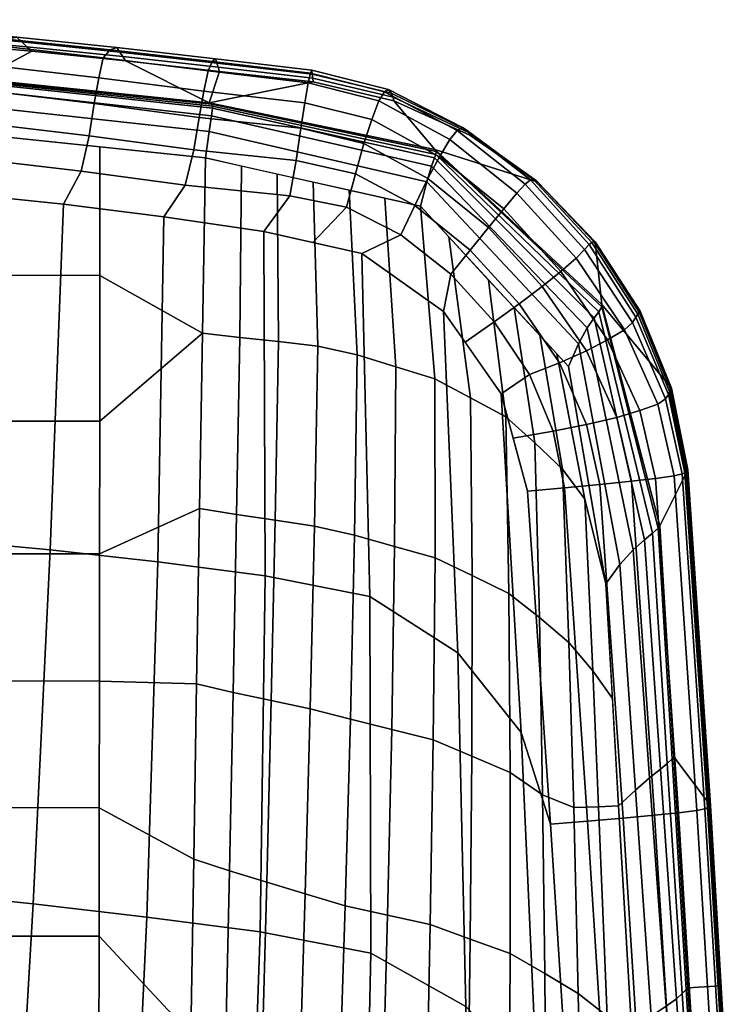
# Model space of a CAD drawing. Units: inches. Extents: x 378 to 582, y 535 to 709.
# Drawn here: x 423 to 424, y 611 to 613 of the extents above; entities that cross this region are included whole.
import ezdxf

# ---------------------------------------------------------------- set-up
doc = ezdxf.new("R2010")
doc.units = ezdxf.units.IN
doc.header["$MEASUREMENT"] = 0
for name, color, linetype in [('A-FURN', 7, 'Continuous'), ('AFUFU-2D-CH-T', 7, 'Continuous'), ('AFUFU-3D-CH-AR-PD', 2, 'Continuous'), ('AFUFU-3D-CH-TR', 2, 'Continuous')]:
    doc.layers.add(name, color=color, linetype=linetype)
doc.styles.get("Standard").update_dxf_attribs({"font": 'arial.ttf'})

# ---------------------------------------------------------------- blocks, each defined once
blk = doc.blocks.new('3_441HA2SXHC_____XD_____ESS')
at = {"layer": 'AFUFU-2D-CH-T', "flags": 1}
for tag, height in [('CAPTG', 2.5), ('CAPPN', 0.001), ('CAPMG', 0.001), ('CAPMC', 0.001), ('CAPQT', 0.001), ('CAPDH', 0.001), ('CAPGC', 0.001)]:
    blk.add_attdef(tag, (0, 0), '', height=height, dxfattribs=at)
at = {"layer": 'AFUFU-3D-CH-AR-PD'}
mesh = blk.add_polyface(dxfattribs=at)
corners = [(-10.8331, -2.3084, 22.8154), (-10.9009, -2.9643, 22.8351), (-11.101, -2.9412, 22.8544), (-11.0391, -2.2761, 22.8361), (-11.3078, -2.9203, 22.8722), (-11.2527, -2.2473, 22.8545), (-11.5192, -2.8978, 22.8875), (-11.4712, -2.2173, 22.8706), (-11.7339, -2.8753, 22.8994), (-11.6936, -2.1883, 22.8827), (-11.9501, -2.8502, 22.9081), (-11.9179, -2.1581, 22.8913), (-12.1661, -2.8219, 22.9142), (-12.1422, -2.1259, 22.8968), (-12.3771, -2.7816, 22.9189), (-12.3619, -2.0836, 22.9007), (-12.5576, -2.6799, 22.9174), (-12.5547, -1.9885, 22.8984), (-12.6929, -2.5395, 22.9123), (-12.7073, -1.8638, 22.8922), (-12.7596, -2.3923, 22.9064), (-12.7885, -1.7568, 22.8862), (-10.9655, -3.6204, 22.8548), (-11.1605, -3.6035, 22.8733), (-11.3597, -3.5873, 22.8907), (-11.5618, -3.5691, 22.9054), (-11.766, -3.55, 22.9172), (-11.9709, -3.5272, 22.9261), (-12.1754, -3.5005, 22.9326), (-12.3751, -3.4606, 22.9378), (-12.5429, -3.3535, 22.937), (-12.6634, -3.2019, 22.9326), (-12.7191, -3.0272, 22.9267), (-11.4088, -4.2464, 22.9101), (-11.6002, -4.2282, 22.9246), (-11.7915, -4.2084, 22.9364), (-11.9825, -4.1844, 22.9454), (-12.173, -4.1561, 22.9522), (-12.679, -3.8835, 22.9414), (-12.724, -3.7758, 22.9378), (-12.6481, -3.7623, 22.9503), (-12.6253, -3.8471, 22.953), (-12.736, -3.9058, 22.9182), (-12.7878, -3.7884, 22.914), (-12.7459, -3.668, 22.9343), (-12.6752, -3.6618, 22.9471), (-12.3595, -4.1145, 22.9576), (-12.5152, -4.0039, 22.9571), (-10.7189, -3.5052, 21.163), (-10.7316, -3.6612, 21.2441), (-10.7545, -3.9432, 21.3128), (-10.7632, -4.0611, 21.2992), (-10.7078, -3.3788, 21.1775), (-10.6618, -2.3303, 22.7785), (-10.7272, -2.9826, 22.7978), (-10.7901, -3.636, 22.8169), (-12.7898, -3.0329, 22.9137)]
mesh.append_faces([[corners[k] for k in face] for face in [(19, 18, 20, 21), (18, 31, 32, 20), (38, 39, 40, 41), (42, 43, 39, 38), (39, 44, 45, 40), (48, 49, 50, 51)]])
mesh.append_faces([[corners[k] for k in face] for face in [(31, 41, 45, 32), (48, 52, 49, 49)]], dxfattribs={"vtx0": -1})
mesh.append_faces([[corners[k] for k in face] for face in [(13, 12, 14, 15), (2, 23, 24, 4), (12, 28, 29, 14)]], dxfattribs={"vtx0": -1, "vtx1": -1, "vtx3": -1})
mesh.append_faces([[corners[k] for k in face] for face in [(0, 53, 54, 1), (1, 54, 55, 22)]], dxfattribs={"vtx0": -1, "vtx2": -1})
mesh.append_faces([[corners[k] for k in face] for face in [(28, 37, 46, 29)]], dxfattribs={"vtx0": -1, "vtx3": -1})
mesh.append_faces([[corners[k] for k in face] for face in [(11, 10, 12, 13), (1, 22, 23, 2), (10, 27, 28, 12)]], dxfattribs={"vtx1": -1, "vtx2": -1, "vtx3": -1})
mesh.append_faces([[corners[k] for k in face] for face in [(0, 1, 2, 3), (3, 2, 4, 5), (5, 4, 6, 7), (7, 6, 8, 9), (9, 8, 10, 11), (15, 14, 16, 17), (17, 16, 18, 19), (4, 24, 25, 6), (6, 25, 26, 8), (8, 26, 27, 10), (14, 29, 30, 16), (16, 30, 31, 18)]], dxfattribs={"vtx1": -1, "vtx3": -1})
mesh.append_faces([[corners[k] for k in face] for face in [(45, 44, 56, 32)]], dxfattribs={"vtx2": -1})
mesh.append_faces([[corners[k] for k in face] for face in [(27, 36, 37, 28), (30, 47, 41, 31)]], dxfattribs={"vtx2": -1, "vtx3": -1})
mesh.append_faces([[corners[k] for k in face] for face in [(24, 33, 34, 25), (25, 34, 35, 26), (26, 35, 36, 27), (29, 46, 47, 30)]], dxfattribs={"vtx3": -1})
mesh = blk.add_polyface(dxfattribs=at)
corners = [(-12.7877, -3.9287, 22.8791), (-12.8454, -3.8019, 22.8745), (-12.7878, -3.7884, 22.914), (-12.736, -3.9058, 22.9182), (-12.8278, -3.9497, 22.8251), (-12.8892, -3.8151, 22.82), (-12.8598, -3.9689, 22.7632), (-12.9234, -3.8276, 22.7577), (-12.8753, -3.983, 22.6933), (-12.9385, -3.8377, 22.6877), (-12.8134, -3.6743, 22.9097), (-12.7459, -3.668, 22.9343), (-12.724, -3.7758, 22.9378), (-12.8733, -3.6804, 22.87), (-12.9192, -3.686, 22.8147), (-12.9545, -3.6909, 22.752), (-12.9698, -3.6944, 22.6817), (-12.9438, -3.8455, 22.6158), (-12.975, -3.6968, 22.6098), (-12.9458, -3.8512, 22.5436), (-12.9769, -3.6987, 22.5377), (-12.9478, -3.8555, 22.4714), (-12.9787, -3.7006, 22.4656), (-12.9496, -3.858, 22.3991), (-12.9806, -3.7025, 22.3935), (-13.0443, -2.719, 22.3617), (-12.9808, -2.7152, 22.3643), (-13.0076, -2.2749, 22.3503), (-13.0617, -2.4232, 22.352), (-13.0242, -3.063, 22.3728), (-12.954, -3.1555, 22.3783), (-12.9272, -3.5958, 22.3923), (-12.8168, -4.0171, 22.4074), (-12.7191, -3.0272, 22.9267), (-12.7898, -3.0329, 22.9137), (-12.8302, -2.3972, 22.893), (-12.7596, -2.3923, 22.9064), (-12.8573, -3.0387, 22.889), (-12.8973, -2.402, 22.8679), (-12.9172, -3.0442, 22.8493), (-12.957, -2.4066, 22.8282), (-12.9629, -3.049, 22.7939), (-13.0021, -2.4107, 22.7726), (-12.9981, -3.0532, 22.7313), (-13.0367, -2.4143, 22.71), (-13.0134, -3.0562, 22.6609), (-13.0516, -2.4169, 22.6398), (-13.0185, -3.058, 22.589), (-13.0563, -2.4185, 22.568), (-13.0204, -3.0596, 22.517), (-13.058, -2.4199, 22.4961), (-13.0223, -3.0612, 22.4449), (-13.0598, -2.4214, 22.4241)]
mesh.append_faces([[corners[k] for k in face] for face in [(0, 1, 2, 3), (4, 5, 1, 0), (6, 7, 5, 4), (8, 9, 7, 6), (2, 10, 11, 12), (1, 13, 10, 2), (5, 14, 13, 1), (7, 15, 14, 5), (9, 16, 15, 7), (17, 18, 16, 9)]])
mesh.append_faces([[corners[k] for k in face] for face in [(19, 20, 18, 17), (37, 39, 40, 38), (39, 41, 42, 40), (41, 43, 44, 42), (43, 45, 46, 44), (45, 47, 48, 46)]], dxfattribs={"vtx0": -1})
mesh.append_faces([[corners[k] for k in face] for face in [(47, 49, 50, 48)]], dxfattribs={"vtx0": -1, "vtx1": -1})
mesh.append_faces([[corners[k] for k in face] for face in [(49, 51, 52, 50)]], dxfattribs={"vtx0": -1, "vtx1": -1, "vtx3": -1})
mesh.append_faces([[corners[k] for k in face] for face in [(21, 22, 20, 19), (25, 26, 27, 28), (29, 30, 26, 25), (33, 34, 35, 36), (34, 37, 38, 35)]], dxfattribs={"vtx0": -1, "vtx2": -1})
mesh.append_faces([[corners[k] for k in face] for face in [(51, 29, 28, 52)]], dxfattribs={"vtx0": -1, "vtx3": -1})
mesh.append_faces([[corners[k] for k in face] for face in [(18, 20, 49, 47)]], dxfattribs={"vtx1": -1, "vtx2": -1})
mesh.append_faces([[corners[k] for k in face] for face in [(20, 22, 51, 49)]], dxfattribs={"vtx1": -1, "vtx2": -1, "vtx3": -1})
mesh.append_faces([[corners[k] for k in face] for face in [(31, 30, 29, 24), (32, 31, 24, 23)]], dxfattribs={"vtx1": -1, "vtx3": -1})
mesh.append_faces([[corners[k] for k in face] for face in [(23, 24, 22, 21), (11, 10, 37, 34), (10, 13, 39, 37), (13, 14, 41, 39), (14, 15, 43, 41), (15, 16, 45, 43), (16, 18, 47, 45)]], dxfattribs={"vtx2": -1})
mesh.append_faces([[corners[k] for k in face] for face in [(22, 24, 29, 51)]], dxfattribs={"vtx2": -1, "vtx3": -1})
mesh = blk.add_polyface(dxfattribs=at)
corners = [(-12.4607, -4.206, 22.9276), (-12.5664, -4.1209, 22.9256), (-12.5294, -4.0751, 22.9468), (-12.4343, -4.1499, 22.948), (-12.4854, -4.2573, 22.8896), (-12.6008, -4.1638, 22.8873), (-12.5076, -4.2987, 22.8372), (-12.63, -4.1997, 22.8345), (-12.5274, -4.3317, 22.7761), (-12.6551, -4.2294, 22.7732), (-12.5415, -4.3485, 22.7066), (-12.6709, -4.2464, 22.7036), (-12.5516, -4.3543, 22.6348), (-12.6811, -4.2547, 22.6319), (-12.5583, -4.3499, 22.5628), (-12.6877, -4.2544, 22.5599), (-12.5631, -4.345, 22.4907), (-12.6925, -4.253, 22.4879), (-12.5654, -4.3397, 22.4186), (-12.695, -4.2501, 22.4158), (-12.6119, -3.9844, 22.9445), (-12.5565, -3.9451, 22.9555), (-12.5152, -4.0039, 22.9571), (-12.6595, -4.0183, 22.9223), (-12.7033, -4.0514, 22.8836), (-12.7386, -4.0803, 22.8302), (-12.7678, -4.1054, 22.7686), (-12.7839, -4.1217, 22.6989), (-12.7927, -4.1316, 22.6272), (-12.798, -4.1352, 22.5552), (-12.8019, -4.137, 22.4831), (-12.8043, -4.1366, 22.411), (-12.679, -3.8835, 22.9414), (-12.6253, -3.8471, 22.953), (-12.736, -3.9058, 22.9182), (-12.7877, -3.9287, 22.8791), (-12.8278, -3.9497, 22.8251), (-12.8598, -3.9689, 22.7632), (-12.8753, -3.983, 22.6933), (-12.882, -3.993, 22.6216), (-12.8853, -3.9989, 22.5495), (-12.8881, -4.0028, 22.4774), (-12.8901, -4.0043, 22.4052), (-12.9438, -3.8455, 22.6158), (-12.9385, -3.8377, 22.6877), (-12.9458, -3.8512, 22.5436), (-12.9478, -3.8555, 22.4714), (-12.9496, -3.858, 22.3991), (-12.8168, -4.0171, 22.4074), (-12.4985, -4.3123, 22.4178), (-12.4209, -4.4054, 22.4192)]
mesh.append_faces([[corners[k] for k in face] for face in [(0, 1, 2, 3), (4, 5, 1, 0), (6, 7, 5, 4), (8, 9, 7, 6), (10, 11, 9, 8), (12, 13, 11, 10), (14, 15, 13, 12), (16, 17, 15, 14), (18, 19, 17, 16), (2, 20, 21, 22), (1, 23, 20, 2), (5, 24, 23, 1), (7, 25, 24, 5), (9, 26, 25, 7), (11, 27, 26, 9), (13, 28, 27, 11), (15, 29, 28, 13), (17, 30, 29, 15), (19, 31, 30, 17), (20, 32, 33, 21), (23, 34, 32, 20), (24, 35, 34, 23), (25, 36, 35, 24), (26, 37, 36, 25), (27, 38, 37, 26), (28, 39, 38, 27), (29, 40, 39, 28), (30, 41, 40, 29), (31, 42, 41, 30), (39, 43, 44, 38), (42, 47, 46, 41)]])
mesh.append_faces([[corners[k] for k in face] for face in [(40, 45, 43, 39), (19, 49, 48, 31), (49, 19, 18, 50)]], dxfattribs={"vtx0": -1})
mesh.append_faces([[corners[k] for k in face] for face in [(31, 48, 47, 42)]], dxfattribs={"vtx1": -1})
mesh.append_faces([[corners[k] for k in face] for face in [(41, 46, 45, 40)]], dxfattribs={"vtx2": -1})
mesh = blk.add_polyface(dxfattribs=at)
corners = [(-12.4343, -4.1499, 22.948), (-12.5294, -4.0751, 22.9468), (-12.5152, -4.0039, 22.9571), (-12.3595, -4.1145, 22.9576), (-12.2344, -4.2916, 22.925), (-12.3478, -4.2662, 22.9278), (-12.3303, -4.2023, 22.9475), (-12.2228, -4.224, 22.9444), (-12.2433, -4.3528, 22.8871), (-12.3637, -4.3239, 22.8899), (-12.251, -4.4014, 22.8353), (-12.3785, -4.3696, 22.8379), (-12.2576, -4.4397, 22.7743), (-12.3923, -4.4054, 22.7769), (-12.2619, -4.4581, 22.7047), (-12.4027, -4.4224, 22.7073), (-12.2647, -4.4633, 22.6329), (-12.4106, -4.4269, 22.6355), (-12.2654, -4.456, 22.5608), (-12.4156, -4.4196, 22.5634), (-12.2661, -4.4486, 22.4887), (-12.4191, -4.4124, 22.4913), (-12.2668, -4.4411, 22.4166), (-12.4209, -4.4054, 22.4192), (-12.4607, -4.206, 22.9276), (-12.4854, -4.2573, 22.8896), (-12.5076, -4.2987, 22.8372), (-12.5274, -4.3317, 22.7761), (-12.5415, -4.3485, 22.7066), (-12.5516, -4.3543, 22.6348), (-12.5583, -4.3499, 22.5628), (-12.5631, -4.345, 22.4907), (-12.5654, -4.3397, 22.4186), (-12.2663, -4.1353, 22.9549), (-12.173, -4.1561, 22.9522), (-12.0692, -4.4016, 22.4039), (-12.4985, -4.3123, 22.4178), (-12.0883, -4.4611, 22.4068), (-11.9097, -4.4811, 22.3971), (-11.9043, -4.4894, 22.4699), (-12.0861, -4.469, 22.4798), (-12.0836, -4.4772, 22.5529), (-11.8986, -4.4981, 22.5427), (-12.0231, -4.2442, 22.9381), (-11.9825, -4.1844, 22.9454), (-12.0397, -4.3118, 22.9196), (-12.0497, -4.3737, 22.8829), (-12.0587, -4.4237, 22.8306), (-12.0667, -4.4623, 22.769), (-12.0745, -4.4803, 22.6988), (-12.0807, -4.4852, 22.6261)]
mesh.append_faces([[corners[k] for k in face] for face in [(0, 1, 2, 3), (4, 5, 6, 7), (8, 9, 5, 4), (10, 11, 9, 8), (12, 13, 11, 10), (14, 15, 13, 12), (16, 17, 15, 14), (5, 24, 0, 6), (9, 25, 24, 5), (11, 26, 25, 9), (13, 27, 26, 11), (15, 28, 27, 13), (17, 29, 28, 15), (19, 30, 29, 17), (21, 31, 30, 19), (23, 32, 31, 21), (33, 6, 0, 3), (34, 7, 6, 33), (22, 35, 36, 23), (43, 7, 34, 44), (45, 4, 7, 43), (46, 8, 4, 45), (47, 10, 8, 46), (48, 12, 10, 47), (49, 14, 12, 48)]])
mesh.append_faces([[corners[k] for k in face] for face in [(18, 19, 17, 16), (37, 35, 22, 22)]], dxfattribs={"vtx0": -1})
mesh.append_faces([[corners[k] for k in face] for face in [(39, 40, 41, 42)]], dxfattribs={"vtx0": -1, "vtx1": -1, "vtx2": -1, "vtx3": -1})
mesh.append_faces([[corners[k] for k in face] for face in [(20, 21, 19, 18)]], dxfattribs={"vtx0": -1, "vtx2": -1})
mesh.append_faces([[corners[k] for k in face] for face in [(40, 20, 18, 41)]], dxfattribs={"vtx0": -1, "vtx2": -1, "vtx3": -1})
mesh.append_faces([[corners[k] for k in face] for face in [(41, 18, 16, 50)]], dxfattribs={"vtx0": -1, "vtx3": -1})
mesh.append_faces([[corners[k] for k in face] for face in [(38, 37, 40, 39)]], dxfattribs={"vtx1": -1, "vtx2": -1, "vtx3": -1})
mesh.append_faces([[corners[k] for k in face] for face in [(22, 23, 21, 20)]], dxfattribs={"vtx2": -1})
mesh.append_faces([[corners[k] for k in face] for face in [(37, 22, 20, 40)]], dxfattribs={"vtx2": -1, "vtx3": -1})
mesh.append_faces([[corners[k] for k in face] for face in [(37, 38, 35, 35), (50, 16, 14, 49)]], dxfattribs={"vtx3": -1})
mesh = blk.add_polyface(dxfattribs=at)
corners = [(-11.7313, -4.4995, 22.3841), (-11.6313, -4.4464, 22.3734), (-12.0692, -4.4016, 22.4039), (-11.9097, -4.4811, 22.3971), (-11.553, -4.5152, 22.3654), (-11.3748, -4.5308, 22.3466), (-11.1944, -4.4866, 22.3261), (-11.2916, -4.5565, 22.6295), (-11.4856, -4.5401, 22.6503), (-11.4592, -4.5312, 22.7171), (-11.2597, -4.5497, 22.6953), (-11.3249, -4.5598, 22.5636), (-11.5127, -4.5435, 22.5829), (-11.3412, -4.5501, 22.4913), (-11.526, -4.5339, 22.5104), (-11.3578, -4.5404, 22.419), (-11.5393, -4.5245, 22.4379), (-11.4249, -4.3161, 22.8984), (-11.6251, -4.2944, 22.9146), (-11.6002, -4.2282, 22.9246), (-11.4088, -4.2464, 22.9101), (-11.4345, -4.3851, 22.8768), (-11.6373, -4.3628, 22.8942), (-11.4431, -4.4463, 22.8359), (-11.6465, -4.4242, 22.8551), (-11.4513, -4.4935, 22.7806), (-11.6551, -4.4723, 22.8011), (-11.6631, -4.5103, 22.7386), (-11.6829, -4.5225, 22.6709), (-11.7026, -4.5264, 22.6019), (-11.7122, -4.5174, 22.5293), (-11.7217, -4.5083, 22.4567), (-11.8253, -4.2709, 22.9279), (-11.7915, -4.2084, 22.9364), (-11.8401, -4.3387, 22.9086), (-11.8499, -4.4003, 22.8708), (-11.8589, -4.4492, 22.8179), (-11.8672, -4.4873, 22.7558), (-11.8804, -4.5025, 22.6868), (-11.8927, -4.5067, 22.6157), (-11.8986, -4.4981, 22.5427), (-11.9043, -4.4894, 22.4699), (-12.0231, -4.2442, 22.9381), (-11.9825, -4.1844, 22.9454), (-12.0397, -4.3118, 22.9196), (-12.0497, -4.3737, 22.8829), (-12.0587, -4.4237, 22.8306), (-12.0667, -4.4623, 22.769), (-12.0745, -4.4803, 22.6988), (-12.0807, -4.4852, 22.6261), (-12.0836, -4.4772, 22.5529)]
mesh.append_faces([[corners[k] for k in face] for face in [(0, 1, 2, 3), (0, 4, 1, 1), (7, 8, 9, 10), (17, 18, 19, 20), (21, 22, 18, 17), (23, 24, 22, 21), (25, 26, 24, 23), (9, 27, 26, 25), (8, 28, 27, 9), (18, 32, 33, 19), (22, 34, 32, 18), (24, 35, 34, 22), (26, 36, 35, 24), (27, 37, 36, 26), (28, 38, 37, 27), (29, 39, 38, 28), (32, 42, 43, 33), (34, 44, 42, 32), (35, 45, 44, 34), (36, 46, 45, 35), (37, 47, 46, 36), (38, 48, 47, 37)]])
mesh.append_faces([[corners[k] for k in face] for face in [(5, 6, 1, 4)]], dxfattribs={"vtx0": -1})
mesh.append_faces([[corners[k] for k in face] for face in [(30, 40, 39, 29)]], dxfattribs={"vtx0": -1, "vtx1": -1})
mesh.append_faces([[corners[k] for k in face] for face in [(31, 41, 40, 30)]], dxfattribs={"vtx0": -1, "vtx1": -1, "vtx2": -1})
mesh.append_faces([[corners[k] for k in face] for face in [(15, 16, 14, 13)]], dxfattribs={"vtx0": -1, "vtx1": -1, "vtx2": -1, "vtx3": -1})
mesh.append_faces([[corners[k] for k in face] for face in [(13, 14, 12, 11), (40, 50, 49, 39)]], dxfattribs={"vtx0": -1, "vtx1": -1, "vtx3": -1})
mesh.append_faces([[corners[k] for k in face] for face in [(16, 31, 30, 14)]], dxfattribs={"vtx0": -1, "vtx2": -1, "vtx3": -1})
mesh.append_faces([[corners[k] for k in face] for face in [(14, 30, 29, 12)]], dxfattribs={"vtx0": -1, "vtx3": -1})
mesh.append_faces([[corners[k] for k in face] for face in [(39, 49, 48, 38)]], dxfattribs={"vtx1": -1})
mesh.append_faces([[corners[k] for k in face] for face in [(0, 3, 41, 31)]], dxfattribs={"vtx1": -1, "vtx2": -1})
mesh.append_faces([[corners[k] for k in face] for face in [(5, 4, 16, 15)]], dxfattribs={"vtx1": -1, "vtx2": -1, "vtx3": -1})
mesh.append_faces([[corners[k] for k in face] for face in [(11, 12, 8, 7)]], dxfattribs={"vtx1": -1, "vtx3": -1})
mesh.append_faces([[corners[k] for k in face] for face in [(4, 0, 31, 16)]], dxfattribs={"vtx2": -1, "vtx3": -1})
mesh.append_faces([[corners[k] for k in face] for face in [(12, 29, 28, 8)]], dxfattribs={"vtx3": -1})
at = {"layer": 'AFUFU-3D-CH-TR'}
mesh = blk.add_polyface(dxfattribs=at)
corners = [(-11.343, -2.1092, 22.0028), (-11.6639, -2.0851, 22.0313), (-11.6614, -2.3322, 22.036), (-11.3465, -2.3591, 22.0076), (-11.6589, -2.5782, 22.0408), (-11.3476, -2.6081, 22.0121), (-11.6565, -2.8141, 22.0454), (-11.3474, -2.8565, 22.0164), (-11.8588, -2.3317, 22.0485), (-11.8585, -2.0846, 22.0434), (-11.859, -2.5778, 22.0535), (-11.8593, -2.8137, 22.0584), (-12.0338, -2.6264, 22.0642), (-12.0394, -2.9604, 22.0719), (-11.8595, -3.0586, 22.0635), (-12.0282, -2.2925, 22.0565), (-12.0225, -1.9585, 22.0488), (-12.7042, -3.0832, 22.0858), (-12.7081, -2.7428, 22.0765), (-12.7721, -2.7047, 22.074), (-12.7636, -3.0589, 22.084), (-12.8268, -2.6615, 22.0712), (-12.8108, -3.0603, 22.083), (-12.8732, -2.6388, 22.0691), (-12.8489, -3.062, 22.082), (-12.1002, -2.5974, 22.0667), (-12.1075, -2.9383, 22.075), (-12.1694, -2.5687, 22.0693), (-12.1785, -2.9167, 22.0781), (-12.2407, -2.5394, 22.0712), (-12.2517, -2.8944, 22.0804), (-12.3165, -2.5131, 22.0717), (-12.3279, -2.8717, 22.081), (-12.3994, -2.497, 22.0718), (-12.4088, -2.8537, 22.0811), (-12.4828, -2.4809, 22.0719), (-12.4902, -2.8358, 22.0811), (-12.5618, -2.4568, 22.0708), (-12.5664, -2.8081, 22.08), (-12.6403, -2.4327, 22.0693), (-12.6421, -2.7805, 22.0786), (-12.7106, -2.4003, 22.0672), (-12.7789, -2.3678, 22.0646), (-12.8391, -2.3311, 22.0616), (-12.8976, -2.2157, 22.0562), (-12.0927, -2.256, 22.0584), (-12.1595, -2.2198, 22.0604), (-12.2281, -2.1829, 22.0619), (-12.3026, -2.1528, 22.0623), (-12.3866, -2.1386, 22.0624), (-12.471, -2.1244, 22.0625), (-12.5519, -2.1038, 22.0614), (-12.6324, -2.0835, 22.0598), (-12.7063, -2.0565, 22.0577), (-12.7784, -2.0298, 22.0549), (-12.8441, -1.9999, 22.0517), (-12.9046, -1.9716, 22.0485), (-12.0851, -1.9147, 22.0501), (-12.1493, -1.8708, 22.0515), (-12.2149, -1.8264, 22.0526), (-12.9404, -2.2319, 22.077), (-12.911, -2.6617, 22.0903), (-12.8812, -3.0918, 22.1036), (-12.9705, -2.2462, 22.1213), (-12.9395, -2.6805, 22.1348), (-12.908, -3.1152, 22.1484), (-12.9892, -1.8123, 22.1074), (-13.0081, -1.821, 22.1617), (-12.9897, -2.2577, 22.1758), (-12.9593, -2.6946, 22.1896), (-12.9287, -3.1318, 22.2035), (-13.0147, -1.8278, 22.2199), (-12.9978, -2.2663, 22.2341), (-12.9697, -2.7045, 22.248), (-12.9415, -3.143, 22.2619), (-13.0203, -1.8328, 22.278), (-13.0043, -2.2727, 22.2923), (-12.9777, -2.7122, 22.3063), (-12.951, -3.1517, 22.3202), (-13.0238, -1.8341, 22.336), (-13.0076, -2.2749, 22.3503), (-12.9808, -2.7152, 22.3643)]
mesh.append_faces([[corners[k] for k in face] for face in [(44, 60, 61, 23), (23, 61, 62, 24), (60, 63, 64, 61), (61, 64, 65, 62), (66, 67, 68, 63), (63, 68, 69, 64), (64, 69, 70, 65), (67, 71, 72, 68), (68, 72, 73, 69), (69, 73, 74, 70), (71, 75, 76, 72), (72, 76, 77, 73), (73, 77, 78, 74), (75, 79, 80, 76)]])
mesh.append_faces([[corners[k] for k in face] for face in [(8, 15, 12, 10)]], dxfattribs={"vtx0": -1, "vtx1": -1, "vtx2": -1})
mesh.append_faces([[corners[k] for k in face] for face in [(11, 12, 13, 14), (17, 18, 19, 20), (20, 19, 21, 22), (13, 12, 25, 26), (26, 25, 27, 28), (32, 31, 33, 34), (38, 37, 39, 40), (40, 39, 41, 18), (18, 41, 42, 19), (19, 42, 43, 21), (12, 15, 45, 25), (25, 45, 46, 27), (37, 51, 52, 39), (42, 54, 55, 43), (45, 57, 58, 46)]], dxfattribs={"vtx0": -1, "vtx1": -1, "vtx2": -1, "vtx3": -1})
mesh.append_faces([[corners[k] for k in face] for face in [(11, 10, 12, 12), (22, 21, 23, 24), (28, 27, 29, 30), (34, 33, 35, 36), (21, 43, 44, 23), (27, 46, 47, 29), (33, 49, 50, 35), (39, 52, 53, 41), (43, 55, 56, 44), (46, 58, 59, 47)]], dxfattribs={"vtx0": -1, "vtx1": -1, "vtx3": -1})
mesh.append_faces([[corners[k] for k in face] for face in [(0, 1, 2, 3), (3, 2, 4, 5), (5, 4, 6, 7), (8, 2, 1, 9), (10, 4, 2, 8), (9, 16, 15, 8)]], dxfattribs={"vtx0": -1, "vtx2": -1})
mesh.append_faces([[corners[k] for k in face] for face in [(11, 6, 4, 10)]], dxfattribs={"vtx0": -1, "vtx2": -1, "vtx3": -1})
mesh.append_faces([[corners[k] for k in face] for face in [(30, 29, 31, 32), (36, 35, 37, 38), (31, 48, 49, 33), (35, 50, 51, 37), (41, 53, 54, 42), (15, 16, 57, 45)]], dxfattribs={"vtx1": -1, "vtx2": -1, "vtx3": -1})
mesh.append_faces([[corners[k] for k in face] for face in [(29, 47, 48, 31)]], dxfattribs={"vtx1": -1, "vtx3": -1})
mesh.append_faces([[corners[k] for k in face] for face in [(76, 80, 81, 77)]], dxfattribs={"vtx2": -1})
mesh = blk.add_polyface(dxfattribs=at)
corners = [(-12.2671, -4.2502, 22.1101), (-12.2759, -3.938, 22.1069), (-12.3506, -3.9215, 22.1079), (-12.3355, -4.2348, 22.1126), (-12.4247, -3.8985, 22.1082), (-12.4036, -4.2195, 22.1151), (-12.4991, -3.8755, 22.1085), (-12.4714, -4.2042, 22.1175), (-12.5668, -3.8394, 22.1075), (-12.5253, -4.1459, 22.1158), (-12.634, -3.8031, 22.1065), (-12.6013, -4.0638, 22.1133), (-12.6891, -3.7537, 22.1046), (-12.6499, -4.0112, 22.1117), (-12.7422, -3.7034, 22.1026), (-12.6986, -3.9586, 22.1101), (-12.7843, -3.6463, 22.1004), (-12.7313, -3.9233, 22.109), (-12.8245, -3.4852, 22.095), (-12.7535, -3.8993, 22.1083), (-12.2698, -3.5951, 22.0983), (-12.3457, -3.5775, 22.0992), (-12.4222, -3.556, 22.0993), (-12.4992, -3.5346, 22.0995), (-12.5697, -3.5008, 22.0984), (-12.6397, -3.4669, 22.0972), (-12.6981, -3.4206, 22.0952), (-12.7543, -3.3733, 22.093), (-12.7997, -3.3195, 22.0906), (-12.8371, -3.2667, 22.0883), (-12.2616, -3.2468, 22.0895), (-12.3379, -3.227, 22.0902), (-12.4166, -3.2073, 22.0903), (-12.4959, -3.1876, 22.0904), (-12.5693, -3.1566, 22.0892), (-12.6422, -3.1256, 22.0879), (-12.7042, -3.0832, 22.0858), (-12.7636, -3.0589, 22.084), (-12.8108, -3.0603, 22.083), (-12.8489, -3.062, 22.082), (-12.2517, -2.8944, 22.0804), (-12.3279, -2.8717, 22.081), (-12.4088, -2.8537, 22.0811), (-12.4902, -2.8358, 22.0811), (-12.5664, -2.8081, 22.08), (-12.6421, -2.7805, 22.0786), (-12.7081, -2.7428, 22.0765), (-12.8812, -3.0918, 22.1036), (-12.8515, -3.522, 22.1169), (-12.7726, -3.942, 22.1306), (-12.4835, -4.2509, 22.1402), (-12.908, -3.1152, 22.1484), (-12.8766, -3.5498, 22.162), (-12.7892, -3.9725, 22.1761), (-12.4923, -4.2808, 22.1859), (-12.9287, -3.1318, 22.2035), (-12.898, -3.569, 22.2173), (-12.8025, -3.9919, 22.2319), (-12.4981, -4.2965, 22.242), (-12.9415, -3.143, 22.2619), (-12.9133, -3.5814, 22.2758), (-12.8112, -4.0033, 22.2907), (-12.5005, -4.3031, 22.3009), (-12.075, -4.3949, 22.2869), (-12.0753, -4.3909, 22.2279), (-12.951, -3.1517, 22.3202), (-12.9244, -3.5912, 22.3342), (-12.8169, -4.0125, 22.3492), (-12.5013, -4.3087, 22.3595), (-12.0734, -4.3986, 22.3456), (-12.9777, -2.7122, 22.3063), (-12.9808, -2.7152, 22.3643), (-12.954, -3.1555, 22.3783), (-12.9272, -3.5958, 22.3923), (-12.8168, -4.0171, 22.4074), (-12.4985, -4.3123, 22.4178), (-12.0692, -4.4016, 22.4039)]
mesh.append_faces([[corners[k] for k in face] for face in [(17, 16, 18, 19), (39, 47, 48, 18), (18, 48, 49, 19), (19, 49, 50, 7), (47, 51, 52, 48), (48, 52, 53, 49), (49, 53, 54, 50), (51, 55, 56, 52), (52, 56, 57, 53), (53, 57, 58, 54), (55, 59, 60, 56), (56, 60, 61, 57), (57, 61, 62, 58), (58, 62, 63, 64), (59, 65, 66, 60), (60, 66, 67, 61), (61, 67, 68, 62), (62, 68, 69, 63), (66, 73, 74, 67), (67, 74, 75, 68), (68, 75, 76, 69)]])
mesh.append_faces([[corners[k] for k in face] for face in [(65, 72, 73, 66)]], dxfattribs={"vtx0": -1})
mesh.append_faces([[corners[k] for k in face] for face in [(5, 4, 6, 7), (9, 8, 10, 11), (15, 14, 16, 17), (16, 28, 29, 18)]], dxfattribs={"vtx0": -1, "vtx1": -1})
mesh.append_faces([[corners[k] for k in face] for face in [(3, 2, 4, 5), (13, 12, 14, 15)]], dxfattribs={"vtx0": -1, "vtx1": -1, "vtx2": -1})
mesh.append_faces([[corners[k] for k in face] for face in [(2, 21, 22, 4), (8, 24, 25, 10), (10, 25, 26, 12), (12, 26, 27, 14), (14, 27, 28, 16), (21, 31, 32, 22), (24, 34, 35, 25), (25, 35, 36, 26), (26, 36, 37, 27), (27, 37, 38, 28), (31, 41, 42, 32), (34, 44, 45, 35), (35, 45, 46, 36)]], dxfattribs={"vtx0": -1, "vtx1": -1, "vtx2": -1, "vtx3": -1})
mesh.append_faces([[corners[k] for k in face] for face in [(4, 22, 23, 6), (22, 32, 33, 23), (28, 38, 39, 29), (32, 42, 43, 33)]], dxfattribs={"vtx0": -1, "vtx1": -1, "vtx3": -1})
mesh.append_faces([[corners[k] for k in face] for face in [(70, 71, 72, 65)]], dxfattribs={"vtx0": -1, "vtx2": -1})
mesh.append_faces([[corners[k] for k in face] for face in [(7, 6, 8, 9), (11, 10, 12, 13), (1, 20, 21, 2)]], dxfattribs={"vtx1": -1, "vtx2": -1})
mesh.append_faces([[corners[k] for k in face] for face in [(6, 23, 24, 8), (20, 30, 31, 21), (23, 33, 34, 24), (30, 40, 41, 31), (33, 43, 44, 34)]], dxfattribs={"vtx1": -1, "vtx2": -1, "vtx3": -1})
mesh.append_faces([[corners[k] for k in face] for face in [(0, 1, 2, 3)]], dxfattribs={"vtx2": -1})
mesh = blk.add_polyface(dxfattribs=at)
corners = [(-11.0807, -2.8895, 21.985), (-11.3474, -2.8565, 22.0164), (-11.3473, -3.105, 22.0207), (-11.1041, -3.1377, 21.9922), (-11.3483, -3.3539, 22.0252), (-11.1275, -3.3858, 21.9994), (-11.3518, -3.6038, 22.0301), (-11.151, -3.634, 22.0065), (-11.359, -3.8552, 22.0354), (-11.1744, -3.8822, 22.0137), (-11.371, -4.1085, 22.0413), (-11.1978, -4.1304, 22.0209), (-11.3892, -4.3632, 22.0468), (-11.2213, -4.3786, 22.0281), (-11.6565, -2.8141, 22.0454), (-11.654, -3.059, 22.0501), (-11.6515, -3.3003, 22.0548), (-11.6491, -3.5424, 22.0594), (-11.6465, -3.7951, 22.0643), (-11.6437, -4.0729, 22.0697), (-11.641, -4.3403, 22.0749), (-11.8595, -3.0586, 22.0635), (-11.8593, -2.8137, 22.0584), (-11.8598, -3.2998, 22.0684), (-11.86, -3.5419, 22.0734), (-11.8603, -3.7946, 22.0786), (-11.8605, -4.0724, 22.0844), (-11.8608, -4.3174, 22.0894), (-12.0562, -3.9624, 22.095), (-12.0618, -4.2964, 22.1027), (-12.0506, -3.6284, 22.0873), (-12.045, -3.2944, 22.0796), (-12.0394, -2.9604, 22.0719), (-12.1273, -3.9542, 22.0994), (-12.1302, -4.281, 22.1052), (-12.2008, -3.9467, 22.1036), (-12.1985, -4.2656, 22.1077), (-12.2759, -3.938, 22.1069), (-12.2671, -4.2502, 22.1101), (-12.1212, -3.6171, 22.0914), (-12.1945, -3.6066, 22.0953), (-12.2698, -3.5951, 22.0983), (-12.1146, -3.2783, 22.0832), (-12.187, -3.263, 22.0868), (-12.2616, -3.2468, 22.0895), (-12.1075, -2.9383, 22.075), (-12.1785, -2.9167, 22.0781), (-12.2517, -2.8944, 22.0804), (-12.4714, -4.2042, 22.1175), (-12.4835, -4.2509, 22.1402), (-12.069, -4.3467, 22.1256), (-11.6447, -4.3931, 22.0977), (-11.2228, -4.4324, 22.0509), (-12.4923, -4.2808, 22.1859), (-12.0733, -4.3769, 22.1716), (-11.6452, -4.4242, 22.1432), (-11.22, -4.464, 22.0964), (-12.4981, -4.2965, 22.242), (-12.0753, -4.3909, 22.2279), (-11.6437, -4.4376, 22.1989), (-11.2145, -4.4777, 22.152), (-12.075, -4.3949, 22.2869), (-11.6406, -4.4406, 22.2572), (-11.2078, -4.4807, 22.21), (-12.0734, -4.3986, 22.3456), (-11.6368, -4.4435, 22.3153), (-11.2011, -4.4836, 22.2681), (-12.0692, -4.4016, 22.4039), (-11.6313, -4.4464, 22.3734), (-11.1944, -4.4866, 22.3261), (-11.1806, -4.3786, 22.0076), (-11.1408, -4.126, 21.9906), (-11.0905, -4.4888, 22.1798), (-11.1219, -4.4836, 22.1254), (-11.1519, -4.4676, 22.0721), (-11.1738, -4.4329, 22.0277)]
mesh.append_faces([[corners[k] for k in face] for face in [(36, 35, 37, 38), (48, 49, 50, 29), (29, 50, 51, 20), (20, 51, 52, 13), (49, 53, 54, 50), (50, 54, 55, 51), (51, 55, 56, 52), (53, 57, 58, 54), (54, 58, 59, 55), (55, 59, 60, 56), (13, 70, 71, 11), (73, 74, 56, 60), (74, 75, 52, 56), (75, 70, 13, 52)]])
mesh.append_faces([[corners[k] for k in face] for face in [(11, 10, 12, 13), (10, 19, 20, 12)]], dxfattribs={"vtx0": -1})
mesh.append_faces([[corners[k] for k in face] for face in [(34, 33, 35, 36)]], dxfattribs={"vtx0": -1, "vtx1": -1})
mesh.append_faces([[corners[k] for k in face] for face in [(29, 28, 33, 34)]], dxfattribs={"vtx0": -1, "vtx1": -1, "vtx2": -1})
mesh.append_faces([[corners[k] for k in face] for face in [(24, 30, 28, 25), (23, 31, 30, 24), (21, 32, 31, 23), (28, 30, 39, 33), (30, 31, 42, 39), (31, 32, 45, 42)]], dxfattribs={"vtx0": -1, "vtx1": -1, "vtx2": -1, "vtx3": -1})
mesh.append_faces([[corners[k] for k in face] for face in [(25, 28, 26, 26), (33, 39, 40, 35), (39, 42, 43, 40), (42, 45, 46, 43)]], dxfattribs={"vtx0": -1, "vtx1": -1, "vtx3": -1})
mesh.append_faces([[corners[k] for k in face] for face in [(0, 1, 2, 3), (3, 2, 4, 5), (5, 4, 6, 7), (7, 6, 8, 9), (9, 8, 10, 11), (1, 14, 15, 2), (2, 15, 16, 4), (4, 16, 17, 6), (6, 17, 18, 8), (8, 18, 19, 10)]], dxfattribs={"vtx0": -1, "vtx2": -1})
mesh.append_faces([[corners[k] for k in face] for face in [(21, 15, 14, 22), (23, 16, 15, 21), (24, 17, 16, 23), (25, 18, 17, 24), (26, 19, 18, 25), (28, 29, 27, 26)]], dxfattribs={"vtx0": -1, "vtx2": -1, "vtx3": -1})
mesh.append_faces([[corners[k] for k in face] for face in [(65, 68, 69, 66), (72, 73, 60, 63)]], dxfattribs={"vtx0": -1, "vtx3": -1})
mesh.append_faces([[corners[k] for k in face] for face in [(35, 40, 41, 37), (58, 61, 62, 59), (59, 62, 63, 60)]], dxfattribs={"vtx1": -1})
mesh.append_faces([[corners[k] for k in face] for face in [(40, 43, 44, 41), (43, 46, 47, 44), (62, 65, 66, 63)]], dxfattribs={"vtx1": -1, "vtx3": -1})
mesh.append_faces([[corners[k] for k in face] for face in [(64, 67, 68, 65)]], dxfattribs={"vtx2": -1})
mesh.append_faces([[corners[k] for k in face] for face in [(27, 20, 19, 26)]], dxfattribs={"vtx2": -1, "vtx3": -1})
mesh.append_faces([[corners[k] for k in face] for face in [(61, 64, 65, 62)]], dxfattribs={"vtx3": -1})

msp = doc.modelspace()

# ---------------------------------------------------------------- block references
at = {"layer": 'A-FURN', "rotation": 180}
msp.add_blockref('3_441HA2SXHC_____XD_____ESS', (411.1382, 608.1527), dxfattribs=at)

doc.saveas('drawing.dxf')
